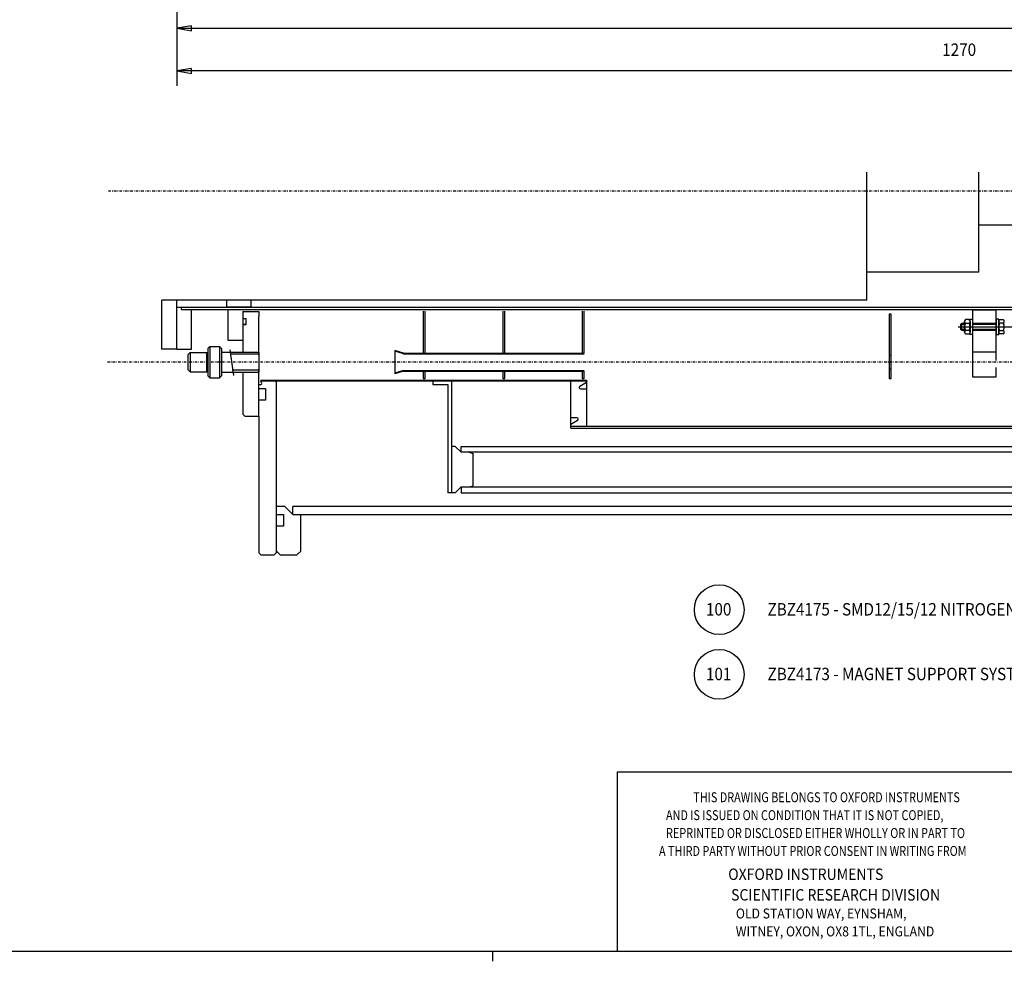
# Model space of a CAD drawing. Extents: x 26 to 818, y 22 to 577.
# Drawn here: x 327 to 525, y 23 to 212 of the extents above; entities that cross this region are included whole.
import ezdxf
from ezdxf.enums import TextEntityAlignment as Align

# ---------------------------------------------------------------- set-up
doc = ezdxf.new("R2010")
doc.units = 0
doc.header["$MEASUREMENT"] = 0
doc.linetypes.add('DASHDOT', pattern=[1, 0.5, -0.25, 0, -0.25])
for name, color, linetype in [('1', 3, 'CONTINUOUS'), ('100', 7, 'CONTINUOUS'), ('101', 1, 'DASHDOT'), ('102', 7, 'CONTINUOUS'), ('20', 6, 'CONTINUOUS'), ('21', 6, 'CONTINUOUS'), ('22', 7, 'CONTINUOUS'), ('23', 7, 'CONTINUOUS'), ('35', 7, 'CONTINUOUS'), ('37', 7, 'CONTINUOUS'), ('5', 2, 'CONTINUOUS'), ('6', 2, 'CONTINUOUS')]:
    doc.layers.add(name, color=color, linetype=linetype)
doc.styles.add('ENGINEER', font='ROMANS')
doc.styles.add('ROMANS', font='ROMANS')

msp = doc.modelspace()

# ---------------------------------------------------------------- linework, layer by layer
at = {"layer": '1', "color": 7, "linetype": 'CONTINUOUS'}
for p, q in [((374.920258, 139.05632), (375.317139, 139.05632)), ((375.313965, 139.945328), (375.313965, 139.532578)), ((375.313965, 139.945328), (440.820251, 139.945328)), ((375.313965, 139.850067), (440.820251, 139.850067)), ((375.317139, 139.532578), (375.313965, 139.532578)), ((377.853973, 139.850067), (378.488953, 139.679932)), ((378.488953, 105.325073), (378.488953, 139.679932)), ((409.920258, 139.850067), (409.920258, 139.100067)), ((409.920258, 139.100067), (412.920258, 139.100067)), ((412.920258, 139.100067), (412.920258, 117.325073)), ((413.670258, 139.850067), (413.670258, 117.325073)), ((437.645264, 130.325073), (437.645264, 139.850067)), ((440.820251, 139.475067), (439.463196, 138.691574)), ((440.820251, 139.945328), (440.820251, 130.731476)), ((374.920258, 138.262573), (376.29187, 138.262573)), ((376.29187, 138.262573), (376.29187, 135.913071)), ((439.588196, 138.225067), (440.820251, 138.225067)), ((376.29187, 135.913071), (374.920258, 135.913071)), ((374.920258, 132.706314), (374.920258, 105.218773)), ((438.877319, 132.356476), (437.645264, 132.356476)), ((437.645264, 131.106476), (439.002319, 131.889969)), ((437.645264, 130.731476), (612.716919, 130.731476)), ((437.645264, 130.325073), (612.716919, 130.325073)), ((413.670258, 126.63752), (413.670258, 117.325073)), ((414.419556, 126.63752), (413.670258, 126.63752)), ((414.419556, 126.63752), (415.607025, 125.450073)), ((415.607025, 126.63752), (681.019653, 126.63752)), ((415.607025, 125.450073), (415.607025, 126.63752)), ((681.019653, 125.450073), (415.607025, 125.450073)), ((417.226257, 125.450073), (417.988251, 125.245895)), ((417.988251, 118.716698), (417.988251, 125.245895)), ((414.419556, 117.325073), (412.920258, 117.325073)), ((415.607025, 118.51252), (414.419556, 117.325073)), ((415.607025, 118.51252), (415.607025, 117.325073)), ((415.607025, 118.51252), (681.019653, 118.51252)), ((415.607025, 117.325073), (681.019653, 117.325073)), ((417.226257, 118.51252), (417.988251, 118.716698)), ((380.188904, 114.537575), (378.488953, 114.537575)), ((378.488953, 112.931023), (379.860565, 112.931023)), ((379.860565, 112.931023), (379.860565, 110.58152)), ((381.776398, 112.950073), (380.188904, 114.537575)), ((381.776398, 112.950073), (381.776398, 114.537575)), ((689.545227, 114.537575), (381.776398, 114.537575)), ((381.776398, 112.950073), (655.885681, 112.950073)), ((383.363922, 105.587074), (383.363922, 112.950073)), ((379.860565, 110.58152), (378.488953, 110.58152)), ((374.920258, 105.218773), (375.313965, 104.825073)), ((377.988953, 104.825073), (378.488953, 105.325073)), ((378.488953, 105.587074), (379.250946, 104.825073)), ((382.601898, 104.825073), (383.363922, 105.587074)), ((375.313965, 104.825073), (377.988953, 104.825073)), ((379.250946, 104.825073), (382.601898, 104.825073))]:
    msp.add_line(p, q, dxfattribs=at)
for centre, radius, start, end in [((375.317139, 139.294449), 0.238129, 270, 90), ((439.588196, 138.475052), 0.250014, 119.998184, 270), ((438.877289, 132.106476), 0.250016, 300.005981, 89.993011)]:
    msp.add_arc(centre, radius, start, end, dxfattribs=at)
at = {"layer": '100', "color": 7, "linetype": 'CONTINUOUS'}
for centre in [(467.483032, 93.82428), (467.483032, 80.82428)]:
    msp.add_circle(centre, 5, dxfattribs=at)
at = {"layer": '101', "color": 7, "linetype": 'DASHDOT'}
for p, q in [((702.703674, 177.950073), (344.486969, 177.950073)), ((681.551025, 143.562576), (344.486969, 143.562576))]:
    msp.add_line(p, q, dxfattribs=at)
at = {"layer": '20', "color": 7, "linetype": 'CONTINUOUS'}
for p, q in [((527.291321, 154.543976), (358.418152, 154.543976)), ((359.418152, 154.137573), (359.418152, 154.543976)), ((359.418152, 154.137573), (527.291321, 154.137573)), ((361.418152, 146.200073), (361.418152, 154.137573)), ((368.74527, 147.950073), (368.74527, 154.137573)), ((371.74527, 147.950073), (368.74527, 147.950073)), ((358.418152, 146.200073), (361.418152, 146.200073))]:
    msp.add_line(p, q, dxfattribs=at)
at = {"layer": '21', "color": 7, "linetype": 'CONTINUOUS'}
for p, q in [((358.418152, 264.235687), (358.418152, 199.118332)), ((361.418152, 211.170578), (358.418152, 210.670578)), ((358.418152, 210.670578), (361.418152, 210.170578)), ((358.418152, 210.670578), (673.666931, 210.670578)), ((361.418152, 210.170578), (361.418152, 211.170578)), ((361.418152, 202.618332), (358.418152, 202.118332)), ((675.916931, 202.118332), (358.418152, 202.118332)), ((358.418152, 202.118332), (361.418152, 201.618332)), ((361.418152, 201.618332), (361.418152, 202.618332))]:
    msp.add_line(p, q, dxfattribs=at)
at = {"layer": '22', "color": 7, "linetype": 'CONTINUOUS'}
for p, q in [((371.74527, 153.768829), (371.74527, 145.562546)), ((371.74527, 153.768829), (374.920258, 153.768829)), ((374.920258, 153.768829), (374.920258, 152.731567)), ((374.920258, 144.95163), (374.920258, 152.731567)), ((407.959717, 153.792068), (407.959717, 145.358032)), ((408.366119, 145.358032), (408.366119, 153.792068)), ((423.959717, 153.792068), (423.959717, 145.358032)), ((424.366119, 145.358032), (424.366119, 153.792068)), ((439.959717, 153.792068), (439.959717, 145.358032)), ((440.366119, 145.358032), (440.366119, 153.792068)), ((501.673126, 153.233566), (501.673126, 140.262817)), ((502.079529, 153.233566), (501.673126, 153.233566)), ((502.079529, 140.262817), (502.079529, 153.233566)), ((523.166992, 154.03157), (518.40448, 154.03157)), ((518.40448, 154.03157), (518.40448, 140.643829)), ((523.166992, 143.918823), (523.166992, 154.03157)), ((371.74527, 152.318817), (372.380249, 152.318817)), ((372.380249, 151.11232), (371.74527, 151.11232)), ((372.380249, 151.11232), (371.74527, 151.11232)), ((372.380249, 151.11232), (371.74527, 151.11232)), ((372.380249, 151.11232), (371.74527, 151.11232)), ((372.380249, 151.11232), (371.74527, 151.11232)), ((372.380249, 151.11232), (371.74527, 151.11232)), ((372.380249, 151.11232), (371.74527, 151.11232)), ((371.74527, 151.11232), (372.380249, 151.11232)), ((372.380249, 151.11232), (372.380249, 152.318817)), ((516.047302, 151.237564), (516.234802, 151.425064)), ((516.047302, 150.112564), (516.047302, 151.237564)), ((516.047302, 151.237564), (516.77948, 151.237564)), ((516.234802, 149.925064), (516.234802, 151.425064)), ((516.234802, 151.425064), (516.77948, 151.425064)), ((516.77948, 149.592529), (516.77948, 151.757599)), ((517.696167, 152.118439), (516.987793, 152.118439)), ((516.987793, 151.396759), (517.696167, 151.396759)), ((517.90448, 149.112564), (517.90448, 152.237564)), ((517.90448, 152.237564), (518.40448, 152.237564)), ((517.90448, 151.757599), (517.90448, 149.592529)), ((518.40448, 152.237564), (518.40448, 149.112564)), ((518.40448, 151.425064), (523.166992, 151.425064)), ((518.40448, 151.237564), (523.166992, 151.237564)), ((523.166992, 152.237564), (523.166992, 149.112564)), ((523.666992, 152.237564), (523.166992, 152.237564)), ((523.666992, 149.112564), (523.666992, 152.237564)), ((523.666992, 151.757599), (523.666992, 149.592529)), ((523.875305, 152.118439), (524.583618, 152.118439)), ((524.583618, 151.396759), (523.875305, 151.396759)), ((516.77948, 150.112564), (516.047302, 150.112564)), ((516.234802, 149.925064), (516.047302, 150.112564)), ((516.77948, 149.925064), (516.234802, 149.925064)), ((517.696167, 149.953384), (516.987793, 149.953384)), ((516.987793, 149.231689), (517.696167, 149.231689)), ((518.40448, 149.112564), (517.90448, 149.112564)), ((523.166992, 150.112564), (518.40448, 150.112564)), ((523.166992, 149.925064), (518.40448, 149.925064)), ((523.166992, 149.112564), (523.666992, 149.112564)), ((523.875305, 149.953384), (524.583618, 149.953384)), ((524.583618, 149.231689), (523.875305, 149.231689)), ((364.689758, 146.306519), (365.07077, 146.687515)), ((365.07077, 146.687515), (365.07077, 140.437622)), ((365.07077, 146.687515), (367.039276, 146.687515)), ((367.039276, 146.687515), (367.039276, 140.437622)), ((367.039276, 146.687515), (367.420258, 146.306519)), ((360.721008, 145.11908), (361.10202, 145.500076)), ((360.721008, 142.006073), (360.721008, 145.11908)), ((361.10202, 145.500076), (361.10202, 141.625076)), ((361.10202, 145.500076), (364.489655, 145.500076)), ((364.489655, 141.625076), (364.499268, 145.500076)), ((364.489655, 145.500076), (364.689758, 145.299957)), ((364.689758, 146.306519), (364.689758, 140.818619)), ((367.420258, 146.306519), (367.420258, 140.818619)), ((367.420258, 145.562546), (374.920258, 145.562546)), ((369.107239, 146.015396), (369.861603, 140.912292)), ((374.920258, 145.187546), (369.240356, 145.187546)), ((374.920258, 145.562546), (374.920258, 141.562592)), ((404.006165, 145.358032), (402.300934, 145.900925)), ((402.300934, 145.900925), (402.300934, 141.224213)), ((404.006165, 145.231033), (402.300934, 145.773926)), ((404.006165, 145.358032), (440.366119, 145.358032)), ((404.006165, 145.231033), (440.366119, 145.231033)), ((501.673126, 144.95163), (502.079529, 144.95163)), ((518.40448, 145.623825), (523.166992, 145.623825)), ((523.166992, 140.643829), (523.166992, 142.523819)), ((360.721008, 142.006073), (361.10202, 141.625076)), ((361.10202, 141.625076), (364.489655, 141.625076)), ((364.489655, 141.625076), (364.689758, 141.82518)), ((364.689758, 140.818619), (365.07077, 140.437622)), ((367.039276, 140.437622), (367.420258, 140.818619)), ((367.420258, 141.562592), (374.920258, 141.562592)), ((374.920258, 141.937592), (369.595367, 141.937592)), ((371.74527, 141.562592), (371.74527, 133.087326)), ((374.920258, 132.706314), (374.920258, 142.173508)), ((404.006165, 141.894104), (402.300934, 141.351212)), ((404.006165, 141.767105), (402.300934, 141.224213)), ((404.006165, 141.894104), (440.366119, 141.894104)), ((404.006165, 141.767105), (440.366119, 141.767105)), ((407.959717, 141.767105), (407.959717, 140.262817)), ((408.366119, 140.262817), (408.366119, 141.767105)), ((423.959717, 141.767105), (423.959717, 140.262817)), ((424.366119, 140.262817), (424.366119, 141.767105)), ((439.959717, 141.767105), (439.959717, 140.262817)), ((440.366119, 140.262817), (440.366119, 141.767105)), ((502.079529, 142.173508), (501.673126, 142.173508)), ((518.40448, 140.643829), (523.166992, 140.643829)), ((365.07077, 140.437622), (367.039276, 140.437622)), ((407.959717, 140.262817), (408.366119, 140.262817)), ((423.959717, 140.262817), (424.366119, 140.262817)), ((439.959717, 140.262817), (440.366119, 140.262817)), ((501.673126, 140.262817), (502.079529, 140.262817)), ((371.74527, 133.087326), (372.126251, 132.706314)), ((372.126251, 132.706314), (374.920258, 132.706314))]:
    msp.add_line(p, q, dxfattribs=at)
for centre, radius, start, end in [((518.133484, 150.675064), 1.353998, 147.790924, 212.209076), ((517.196106, 151.757614), 0.416609, 119.991638, 240.010452), ((517.487854, 151.757599), 0.416622, 299.990601, 60.009415), ((516.550537, 150.675064), 1.353947, 327.789551, 32.210449), ((525.020935, 150.675064), 1.353998, 147.790924, 212.209076), ((524.083557, 151.757614), 0.416609, 119.991638, 240.010452), ((524.375366, 151.757599), 0.416622, 299.990601, 60.009415), ((523.437988, 150.675064), 1.353998, 327.790924, 32.209072), ((517.196106, 149.592529), 0.416622, 119.990585, 240.009415), ((517.487854, 149.592529), 0.416622, 299.990601, 60.009415), ((524.083557, 149.592529), 0.416622, 119.990585, 240.009415), ((524.375366, 149.592529), 0.416622, 299.990601, 60.009415)]:
    msp.add_arc(centre, radius, start, end, dxfattribs=at)
at = {"layer": '23', "color": 7, "linetype": 'CONTINUOUS'}
msp.add_line((515.547302, 150.675064), (536.017517, 150.675064), dxfattribs=at)
at = {"layer": '35', "color": 7, "linetype": 'CONTINUOUS'}
for p, q in [((447.004272, 61.220703), (815.504272, 61.220703)), ((447.004272, 25.220705), (447.004272, 61.220703)), ((28.504269, 25.220705), (815.504272, 25.220705)), ((422.004272, 23.155645), (422.004272, 25.220705))]:
    msp.add_line(p, q, dxfattribs=at)
at = {"layer": '5', "color": 7, "linetype": 'CONTINUOUS'}
for p, q in [((355.418152, 146.200073), (355.418152, 156.018829)), ((358.418152, 146.200073), (358.418152, 156.018829)), ((368.418152, 156.018829), (368.418152, 154.693192)), ((368.418152, 154.693192), (373.418152, 154.693192)), ((373.418152, 154.693192), (373.418152, 156.018829)), ((358.418152, 146.200073), (355.418152, 146.200073))]:
    msp.add_line(p, q, dxfattribs=at)
at = {"layer": '6', "color": 7, "linetype": 'CONTINUOUS'}
for p, q in [((497.168152, 156.018829), (497.168152, 181.775345)), ((519.668091, 161.662567), (519.668091, 181.775345)), ((618.423096, 171.120071), (519.668091, 171.120071)), ((519.668091, 161.662567), (497.168152, 161.662567)), ((497.168152, 156.018829), (355.418152, 156.018829))]:
    msp.add_line(p, q, dxfattribs=at)

# ---------------------------------------------------------------- texts
at = {"layer": '100', "color": 7, "linetype": 'CONTINUOUS', "style": 'ENGINEER', "width": 0.9}
for s, p in [('100', (467.374146, 92.652405)), ('101', (467.374146, 79.652405))]:
    msp.add_text(s, height=2.5, dxfattribs=at).set_placement(p, align=Align.CENTER)
at = {"layer": '102', "color": 7, "linetype": 'CONTINUOUS', "style": 'ENGINEER', "width": 0.9}
for s, p in [('ZBZ4175 - SMD12/15/12 NITROGEN SHIELDED DEWAR', (477.19397, 92.652405)), ('ZBZ4173 - MAGNET SUPPORT SYSTEM', (477.19397, 79.652405))]:
    msp.add_text(s, height=2.5, dxfattribs=at).set_placement(p)
at = {"layer": '21', "color": 7, "linetype": 'CONTINUOUS', "style": 'ROMANS', "width": 0.9}
msp.add_text('1270', height=2.5, dxfattribs=at).set_placement((515.715027, 205.118332), align=Align.CENTER)
at = {"layer": '37', "color": 7, "linetype": 'CONTINUOUS', "style": 'ROMANS'}
for s, height, width, p in [('THIS DRAWING BELONGS TO OXFORD INSTRUMENTS', 2, 0.8, (489.061768, 55.130615)), ('AND IS ISSUED ON CONDITION THAT IT IS NOT COPIED,', 2, 0.8, (484.664734, 51.530609)), ('REPRINTED OR DISCLOSED EITHER WHOLLY OR IN PART TO', 2, 0.8, (486.837219, 47.930603)), ('A THIRD PARTY WITHOUT PRIOR CONSENT IN WRITING FROM', 2, 0.8, (486.288757, 44.330582)), ('OXFORD INSTRUMENTS', 2.3, 0.9, (484.885803, 39.502335)), ('SCIENTIFIC RESEARCH DIVISION', 2.3, 0.9, (490.881897, 35.36235)), ('OLD STATION WAY, EYNSHAM,', 2, 0.9, (487.977173, 31.762342)), ('WITNEY, OXON, OX8 1TL, ENGLAND', 2, 0.9, (490.76239, 28.162336))]:
    msp.add_text(s, height=height, dxfattribs=dict(at, width=width)).set_placement(p, align=Align.CENTER)

doc.saveas('drawing.dxf')
